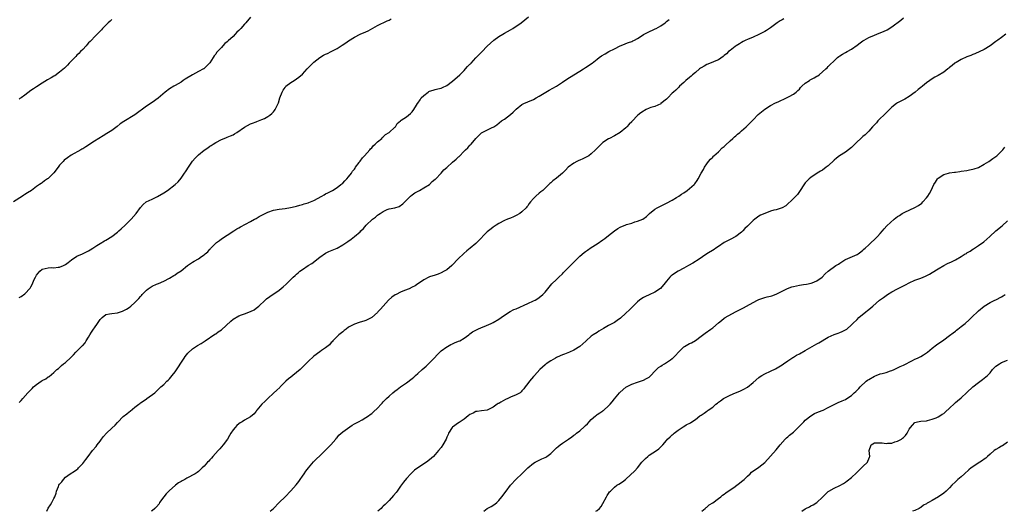
# Model space of a CAD drawing. Units: inches. Extents: x 2589000 to 2592000, y 1533000 to 1536000.
# Drawn here: x 2590511 to 2590852, y 1533000 to 1533170 of the extents above; entities that cross this region are included whole.
import ezdxf

# ---------------------------------------------------------------- set-up
doc = ezdxf.new("R2010")
doc.units = ezdxf.units.IN
doc.header["$MEASUREMENT"] = 0
doc.layers.add('LD25891533_10ft', color=132, linetype='Continuous')

msp = doc.modelspace()

# ---------------------------------------------------------------- linework, layer by layer
at = {"layer": 'LD25891533_10ft'}
for points, elevation in [([(2590591, 1533170.9), (2590589.48, 1533169), (2590589, 1533168.53), (2590587.66, 1533167), (2590587.31, 1533166.69), (2590587, 1533166.31), (2590586.32, 1533165.68), (2590585.79, 1533165), (2590585, 1533164.17), (2590583.33, 1533162.67), (2590583, 1533162.33), (2590582.19, 1533161.81), (2590581.46, 1533161), (2590581, 1533160.46), (2590579.66, 1533159), (2590579.33, 1533158.67), (2590579, 1533158.07), (2590578.45, 1533157.55), (2590578.16, 1533157), (2590577, 1533155.14), (2590576.9, 1533155), (2590575.96, 1533154.04), (2590574.92, 1533153.08), (2590574.82, 1533153), (2590573, 1533152.09), (2590571, 1533151.01), (2590568.48, 1533149.52), (2590567.73, 1533149), (2590567, 1533148.45), (2590565, 1533147.27), (2590564.46, 1533147), (2590563, 1533146.12), (2590561.48, 1533145), (2590559.05, 1533142.95), (2590557, 1533141.45), (2590555, 1533140.1), (2590551, 1533137.15), (2590547.16, 1533134.84), (2590545.98, 1533134.02), (2590544.88, 1533133.12), (2590543, 1533131.69), (2590541.36, 1533130.64), (2590540.11, 1533129.89), (2590537, 1533127.97), (2590534.08, 1533126.08), (2590533, 1533125.41), (2590532.73, 1533125.27), (2590532.33, 1533125), (2590529, 1533123.14), (2590527.69, 1533122.31), (2590526.58, 1533121.42), (2590526.16, 1533121), (2590525, 1533119.68), (2590524.43, 1533119), (2590523, 1533117.06), (2590521, 1533115.13), (2590520.84, 1533115), (2590519.75, 1533114.25), (2590519, 1533113.66), (2590518.6, 1533113.4), (2590518.07, 1533113), (2590517, 1533112.3), (2590515.21, 1533111), (2590513.84, 1533110.16), (2590513, 1533109.57), (2590512.63, 1533109.37), (2590512.11, 1533109), (2590508.98, 1533107)], 7890), ([(2590511, 1533037.66), (2590511.66, 1533038.34), (2590512.27, 1533039), (2590514, 1533041), (2590515, 1533042.04), (2590515.49, 1533042.51), (2590515.96, 1533043), (2590517, 1533043.81), (2590518.61, 1533045), (2590519, 1533045.26), (2590520.16, 1533045.84), (2590521, 1533046.51), (2590521.34, 1533046.66), (2590523, 1533048.03), (2590524.06, 1533049), (2590524.57, 1533049.43), (2590525.6, 1533050.4), (2590526.38, 1533051), (2590527, 1533051.46), (2590528.85, 1533053.15), (2590529.84, 1533054.16), (2590530.61, 1533055), (2590532.82, 1533057.18), (2590533, 1533057.39), (2590533.78, 1533058.22), (2590534.21, 1533059), (2590535, 1533060.27), (2590535.39, 1533061), (2590536.04, 1533061.96), (2590536.66, 1533063), (2590537, 1533063.5), (2590538.09, 1533065), (2590539, 1533066.39), (2590539.66, 1533067), (2590541, 1533068.04), (2590542.25, 1533068.25), (2590543, 1533068.45), (2590545, 1533068.7), (2590546.76, 1533069.24), (2590547, 1533069.32), (2590548.1, 1533069.9), (2590549, 1533070.52), (2590549.61, 1533071), (2590551, 1533072.19), (2590551.85, 1533073), (2590552.41, 1533073.59), (2590553, 1533074.33), (2590553.33, 1533074.67), (2590553.59, 1533075), (2590555, 1533076.53), (2590555.62, 1533077), (2590557, 1533077.82), (2590558.52, 1533078.52), (2590559.21, 1533078.79), (2590561, 1533079.62), (2590563, 1533080.62), (2590564.49, 1533081.51), (2590565, 1533081.77), (2590565.69, 1533082.31), (2590567, 1533083.22), (2590569.23, 1533085), (2590570.28, 1533085.72), (2590571, 1533086.16), (2590571.54, 1533086.46), (2590573, 1533087.34), (2590574.13, 1533088.13), (2590575, 1533088.7), (2590575.4, 1533089), (2590576.26, 1533089.74), (2590577, 1533090.67), (2590577.17, 1533090.83), (2590577.32, 1533091), (2590579, 1533092.76), (2590579.3, 1533093), (2590580.29, 1533093.71), (2590581, 1533094.21), (2590583, 1533095.48), (2590585.26, 1533097), (2590586.31, 1533097.69), (2590587, 1533098.05), (2590587.58, 1533098.42), (2590591, 1533100.23), (2590592.41, 1533101), (2590592.8, 1533101.2), (2590593, 1533101.28), (2590594.09, 1533101.91), (2590596.09, 1533103), (2590597, 1533103.45), (2590599, 1533104.1), (2590601, 1533104.45), (2590603, 1533104.75), (2590604.9, 1533105.1), (2590606.56, 1533105.44), (2590607, 1533105.55), (2590608.13, 1533105.87), (2590609, 1533106.07), (2590609.66, 1533106.34), (2590611, 1533106.68), (2590611.22, 1533106.78), (2590611.82, 1533107), (2590613, 1533107.52), (2590615.69, 1533109), (2590616.49, 1533109.51), (2590617, 1533109.78), (2590617.81, 1533110.19), (2590619, 1533110.77), (2590619.44, 1533111), (2590621, 1533111.95), (2590622.33, 1533113), (2590622.69, 1533113.31), (2590623, 1533113.54), (2590623.7, 1533114.3), (2590624.39, 1533115), (2590625, 1533115.66), (2590625.99, 1533117), (2590626.39, 1533117.61), (2590627, 1533118.34), (2590627.26, 1533118.74), (2590627.44, 1533119), (2590628.69, 1533120.69), (2590628.94, 1533121.06), (2590629, 1533121.12), (2590629.76, 1533122.24), (2590630.51, 1533123), (2590632.3, 1533125), (2590632.58, 1533125.42), (2590633, 1533125.76), (2590633.54, 1533126.46), (2590634.23, 1533127), (2590635, 1533127.84), (2590636.45, 1533129), (2590636.67, 1533129.33), (2590637, 1533129.55), (2590637.73, 1533130.27), (2590639.07, 1533131), (2590641, 1533132.86), (2590641.18, 1533133), (2590641.86, 1533134.14), (2590642.91, 1533135), (2590643, 1533135.09), (2590643.24, 1533135.24), (2590645, 1533136.45), (2590645.71, 1533137), (2590646.4, 1533137.6), (2590647, 1533138.17), (2590647.56, 1533139), (2590648.49, 1533140.49), (2590648.83, 1533141), (2590649, 1533141.21), (2590649.73, 1533142.27), (2590650.14, 1533143), (2590651, 1533143.86), (2590652.53, 1533145), (2590652.82, 1533145.18), (2590653, 1533145.26), (2590654.32, 1533145.68), (2590655, 1533145.92), (2590655.92, 1533146.08), (2590657, 1533146.39), (2590657.45, 1533146.55), (2590659, 1533147.27), (2590661, 1533148.82), (2590663.47, 1533151), (2590665, 1533152.48), (2590665.5, 1533153), (2590666.17, 1533153.83), (2590667, 1533154.61), (2590667.18, 1533154.82), (2590667.37, 1533155), (2590669, 1533156.8), (2590671.05, 1533158.95), (2590673, 1533160.85), (2590674.08, 1533161.92), (2590675.3, 1533163), (2590677, 1533164.18), (2590678.39, 1533165), (2590679, 1533165.34), (2590680.04, 1533165.96), (2590681, 1533166.5), (2590681.81, 1533167), (2590684.7, 1533169), (2590685.98, 1533170.02), (2590687.27, 1533171)], 7910), ([(2590511, 1533073.92), (2590511.71, 1533074.29), (2590513, 1533075.19), (2590514.79, 1533077.21), (2590515, 1533077.61), (2590515.5, 1533078.5), (2590515.67, 1533079), (2590516.2, 1533080.2), (2590516.6, 1533081), (2590516.76, 1533081.24), (2590517, 1533081.63), (2590518.13, 1533083), (2590519, 1533083.71), (2590521, 1533084.26), (2590522.27, 1533084.27), (2590523, 1533084.23), (2590524.43, 1533084.43), (2590525, 1533084.45), (2590526.28, 1533085), (2590527, 1533085.41), (2590527.89, 1533086.11), (2590529.04, 1533086.96), (2590531, 1533088.2), (2590532.92, 1533089.08), (2590535, 1533090.14), (2590535.53, 1533090.47), (2590536.48, 1533091), (2590537.89, 1533091.89), (2590539, 1533092.63), (2590540.46, 1533093.54), (2590541, 1533093.8), (2590543.01, 1533095), (2590545, 1533096.54), (2590545.53, 1533097), (2590546.27, 1533097.73), (2590547.67, 1533099), (2590549.71, 1533101), (2590551.49, 1533103), (2590553, 1533105.06), (2590553.94, 1533106.06), (2590554.96, 1533107), (2590557, 1533108), (2590558.91, 1533108.91), (2590561, 1533110.11), (2590562.35, 1533111), (2590565, 1533113.03), (2590565.99, 1533114.01), (2590567, 1533115.17), (2590568.23, 1533117), (2590568.53, 1533117.47), (2590569, 1533118.15), (2590569.32, 1533118.68), (2590570.94, 1533121.06), (2590571.87, 1533122.13), (2590572.74, 1533123), (2590573, 1533123.24), (2590575, 1533124.88), (2590576.28, 1533125.72), (2590577, 1533126.27), (2590577.47, 1533126.53), (2590578.15, 1533127), (2590579, 1533127.52), (2590581, 1533128.6), (2590581.94, 1533129), (2590582.72, 1533129.28), (2590583, 1533129.4), (2590584.18, 1533129.82), (2590585, 1533130.23), (2590585.49, 1533130.51), (2590586.27, 1533131), (2590589, 1533132.92), (2590591, 1533133.97), (2590591.72, 1533134.28), (2590593, 1533134.69), (2590593.21, 1533134.79), (2590593.84, 1533135), (2590595, 1533135.46), (2590595.91, 1533135.91), (2590597, 1533136.5), (2590597.7, 1533137), (2590598.39, 1533137.61), (2590599, 1533138.22), (2590599.37, 1533138.63), (2590599.63, 1533139), (2590600.15, 1533140.15), (2590600.58, 1533141), (2590600.69, 1533141.31), (2590601.21, 1533143), (2590601.96, 1533145), (2590602.34, 1533145.66), (2590603, 1533146.64), (2590603.16, 1533146.84), (2590603.31, 1533147), (2590605, 1533148.3), (2590606.11, 1533149), (2590607, 1533149.54), (2590607.83, 1533150.17), (2590609, 1533151.23), (2590610.63, 1533153), (2590610.79, 1533153.2), (2590611, 1533153.37), (2590611.77, 1533154.23), (2590613, 1533155.37), (2590615, 1533156.97), (2590616.28, 1533157.72), (2590617, 1533158.1), (2590617.65, 1533158.35), (2590619.01, 1533158.99), (2590621, 1533160.08), (2590622.82, 1533161.18), (2590624.02, 1533161.98), (2590625, 1533162.7), (2590627, 1533164.02), (2590629.04, 1533165.04), (2590631, 1533165.88), (2590631.77, 1533166.23), (2590635, 1533168.07), (2590638.35, 1533169.65), (2590639, 1533169.91), (2590639.72, 1533170.28)], 7900), ([(2590543, 1533170.08), (2590542.46, 1533169.54), (2590541.82, 1533169), (2590541, 1533168.13), (2590539.88, 1533167), (2590539.47, 1533166.53), (2590539, 1533166.11), (2590538.49, 1533165.51), (2590537, 1533164.11), (2590536, 1533163), (2590535.54, 1533162.46), (2590535, 1533161.98), (2590534.57, 1533161.43), (2590534.13, 1533161), (2590533, 1533159.76), (2590532.23, 1533159), (2590531.67, 1533158.33), (2590531, 1533157.71), (2590530.65, 1533157.35), (2590530.23, 1533157), (2590529, 1533155.68), (2590528.33, 1533155), (2590527.73, 1533154.27), (2590527, 1533153.63), (2590526.7, 1533153.3), (2590525, 1533151.86), (2590523.34, 1533150.66), (2590523, 1533150.49), (2590522.09, 1533149.91), (2590520.81, 1533149.19), (2590519, 1533148.04), (2590517, 1533146.82), (2590515.9, 1533146.1), (2590515, 1533145.5), (2590513, 1533143.9), (2590511.63, 1533143), (2590511.27, 1533142.73), (2590511, 1533142.58)], 7880), ([(2590520.51, 1533000), (2590520.97, 1533001.03), (2590521.79, 1533002.21), (2590522.31, 1533003), (2590523, 1533004.48), (2590523.3, 1533005), (2590523.75, 1533006.25), (2590523.95, 1533007), (2590524.57, 1533008.57), (2590524.76, 1533009), (2590525, 1533009.4), (2590525.78, 1533010.22), (2590526.31, 1533011), (2590527, 1533011.75), (2590528.68, 1533013), (2590530.14, 1533013.86), (2590531, 1533014.46), (2590531.27, 1533014.73), (2590531.49, 1533015), (2590533, 1533016.51), (2590533.35, 1533017), (2590534.1, 1533017.9), (2590534.89, 1533019), (2590536.42, 1533021), (2590537.59, 1533022.41), (2590537.98, 1533023), (2590539, 1533024.3), (2590539.51, 1533025), (2590540.16, 1533025.84), (2590541.2, 1533027), (2590543, 1533028.73), (2590544.17, 1533029.83), (2590545, 1533030.75), (2590545.13, 1533030.87), (2590547, 1533032.82), (2590548.25, 1533033.75), (2590549, 1533034.4), (2590549.36, 1533034.64), (2590551, 1533035.96), (2590552.38, 1533037), (2590552.73, 1533037.27), (2590553, 1533037.53), (2590553.89, 1533038.11), (2590555, 1533038.89), (2590555.21, 1533039), (2590557.88, 1533041), (2590558.48, 1533041.52), (2590559.47, 1533042.53), (2590559.96, 1533043), (2590561, 1533043.82), (2590562.09, 1533045), (2590562.59, 1533045.41), (2590563, 1533045.8), (2590563.97, 1533047), (2590565, 1533048.23), (2590568.13, 1533053), (2590568.46, 1533053.54), (2590569.35, 1533054.65), (2590571, 1533056.16), (2590572.71, 1533057.29), (2590573.94, 1533058.06), (2590575.36, 1533059), (2590578.74, 1533061.26), (2590579, 1533061.39), (2590579.89, 1533062.11), (2590581, 1533062.82), (2590584.19, 1533065.81), (2590585, 1533066.45), (2590587, 1533067.59), (2590587.94, 1533067.94), (2590589, 1533068.3), (2590591, 1533069.05), (2590592.27, 1533069.73), (2590593, 1533070.24), (2590593.44, 1533070.56), (2590593.97, 1533071), (2590596.07, 1533073), (2590596.56, 1533073.44), (2590597.68, 1533074.32), (2590601, 1533076.54), (2590602.38, 1533077.62), (2590603.42, 1533078.58), (2590603.81, 1533079), (2590605, 1533080.2), (2590605.83, 1533081), (2590606.46, 1533081.54), (2590607, 1533082.06), (2590607.55, 1533082.45), (2590608.17, 1533083), (2590609, 1533083.6), (2590611.06, 1533085), (2590612.26, 1533085.74), (2590615, 1533087.86), (2590617, 1533089.23), (2590618.17, 1533089.83), (2590621, 1533091.06), (2590623, 1533092.2), (2590624.68, 1533093.32), (2590625.85, 1533094.15), (2590627, 1533095.04), (2590629, 1533096.71), (2590629.27, 1533097), (2590630.16, 1533097.84), (2590631.12, 1533099), (2590633.24, 1533101), (2590634.26, 1533101.74), (2590635, 1533102.41), (2590635.38, 1533102.62), (2590635.87, 1533103), (2590637, 1533103.75), (2590638.33, 1533104.33), (2590639, 1533104.57), (2590640.98, 1533105.02), (2590642.54, 1533105.46), (2590643.71, 1533106.29), (2590644.47, 1533107), (2590646.47, 1533109), (2590647, 1533109.45), (2590647.89, 1533110.11), (2590649.56, 1533111), (2590651, 1533111.84), (2590653, 1533113.09), (2590653.91, 1533114.09), (2590655, 1533114.84), (2590655.07, 1533114.93), (2590657, 1533116.95), (2590657.93, 1533118.07), (2590659, 1533118.95), (2590661, 1533120.79), (2590662.18, 1533121.82), (2590663, 1533122.58), (2590663.23, 1533122.77), (2590665, 1533124.51), (2590665.48, 1533125), (2590666.27, 1533125.73), (2590667, 1533126.6), (2590667.2, 1533126.8), (2590667.36, 1533127), (2590669, 1533128.94), (2590671, 1533130.85), (2590671.26, 1533131), (2590674.71, 1533132.71), (2590675, 1533132.83), (2590675.27, 1533133), (2590676.28, 1533133.72), (2590677.93, 1533135), (2590679, 1533135.64), (2590681, 1533137.19), (2590681.99, 1533138.01), (2590683, 1533139.06), (2590685, 1533140.66), (2590685.65, 1533141), (2590687, 1533141.62), (2590689, 1533142.49), (2590689.88, 1533143), (2590691, 1533143.62), (2590693.26, 1533145), (2590694.37, 1533145.63), (2590695.67, 1533146.33), (2590697, 1533147.1), (2590699, 1533148.41), (2590700.52, 1533149.48), (2590702.99, 1533150.99), (2590705, 1533152.27), (2590706.26, 1533153), (2590707, 1533153.53), (2590709.29, 1533155), (2590711, 1533156.42), (2590711.74, 1533157), (2590712.49, 1533157.51), (2590713.75, 1533158.25), (2590715.11, 1533159), (2590717, 1533159.95), (2590719, 1533161.01), (2590720.43, 1533161.57), (2590721, 1533161.83), (2590721.88, 1533162.12), (2590723, 1533162.52), (2590723.31, 1533162.69), (2590723.93, 1533163), (2590725, 1533163.56), (2590726.57, 1533164.57), (2590727, 1533164.87), (2590728.4, 1533165.6), (2590731.15, 1533166.85), (2590731.44, 1533167), (2590733, 1533167.94), (2590734.55, 1533169), (2590734.8, 1533169.2), (2590735, 1533169.37), (2590735.91, 1533170.09)], 7920), ([(2590775.67, 1533170.33), (2590775, 1533170), (2590774.36, 1533169.64), (2590773.35, 1533169), (2590771, 1533167.25), (2590770.62, 1533167), (2590769.67, 1533166.33), (2590769, 1533165.91), (2590768.41, 1533165.59), (2590767, 1533164.88), (2590765, 1533164.05), (2590763, 1533163.23), (2590762.52, 1533163), (2590761.54, 1533162.46), (2590761, 1533162.2), (2590760.3, 1533161.7), (2590759.09, 1533161), (2590758.78, 1533160.78), (2590757, 1533159.42), (2590756.5, 1533159), (2590755.74, 1533158.26), (2590755, 1533157.63), (2590754.67, 1533157.33), (2590753, 1533156.16), (2590751.56, 1533155.56), (2590751, 1533155.29), (2590750.16, 1533155), (2590749.34, 1533154.66), (2590749, 1533154.53), (2590748.05, 1533153.95), (2590747, 1533153.4), (2590746.78, 1533153.22), (2590746.45, 1533153), (2590745, 1533151.74), (2590744.03, 1533151), (2590743.53, 1533150.47), (2590743, 1533150.07), (2590741.66, 1533149), (2590741, 1533148.32), (2590739.56, 1533147), (2590739.29, 1533146.71), (2590739, 1533146.47), (2590738.3, 1533145.7), (2590737.45, 1533145), (2590737, 1533144.57), (2590735.49, 1533143), (2590735.26, 1533142.74), (2590735, 1533142.51), (2590733.11, 1533141), (2590733, 1533140.92), (2590731, 1533140.05), (2590729.63, 1533139.63), (2590729, 1533139.42), (2590728.03, 1533139), (2590727.35, 1533138.65), (2590727, 1533138.43), (2590726.14, 1533137.86), (2590725.14, 1533137), (2590725, 1533136.86), (2590723.11, 1533134.89), (2590723, 1533134.75), (2590722.11, 1533133.89), (2590721.33, 1533133), (2590721, 1533132.68), (2590719, 1533130.99), (2590717, 1533129.84), (2590715.26, 1533129), (2590715, 1533128.86), (2590713, 1533127.56), (2590712.38, 1533127), (2590711.71, 1533126.29), (2590711, 1533125.62), (2590710.47, 1533125), (2590709, 1533123.62), (2590708.15, 1533123), (2590707.43, 1533122.57), (2590707, 1533122.4), (2590706.07, 1533121.93), (2590705, 1533121.48), (2590704.67, 1533121.33), (2590703.98, 1533121), (2590703, 1533120.46), (2590701.04, 1533119), (2590700.04, 1533117.96), (2590699, 1533116.93), (2590697, 1533115.22), (2590695.73, 1533114.27), (2590695, 1533113.62), (2590694.65, 1533113.35), (2590694.32, 1533113), (2590692.24, 1533111), (2590691.56, 1533110.44), (2590691, 1533110.01), (2590689.8, 1533109), (2590689, 1533108.23), (2590687.98, 1533107), (2590687.52, 1533106.48), (2590687, 1533105.7), (2590686.68, 1533105.32), (2590686.47, 1533105), (2590685, 1533103.56), (2590684.24, 1533103), (2590683, 1533102.26), (2590682.11, 1533101.89), (2590681, 1533101.41), (2590680.01, 1533101), (2590679, 1533100.54), (2590677, 1533099.5), (2590676.12, 1533099), (2590675, 1533098.22), (2590674.29, 1533097.71), (2590673.39, 1533097), (2590673, 1533096.65), (2590671.39, 1533095), (2590671.19, 1533094.81), (2590671, 1533094.57), (2590669, 1533092.66), (2590667.03, 1533091), (2590665.88, 1533090.12), (2590664.85, 1533089.15), (2590664.71, 1533089), (2590663, 1533087.42), (2590660.72, 1533085), (2590659, 1533083.56), (2590658.08, 1533083), (2590657, 1533082.44), (2590655.95, 1533082.05), (2590655, 1533081.72), (2590653, 1533081.08), (2590652.82, 1533081), (2590651, 1533080.1), (2590649.19, 1533078.81), (2590649, 1533078.7), (2590648.01, 1533077.99), (2590647, 1533077.49), (2590645.94, 1533077), (2590644.32, 1533076.32), (2590643, 1533075.8), (2590641.41, 1533075), (2590641.15, 1533074.85), (2590639.98, 1533074.02), (2590638.77, 1533073), (2590636.96, 1533071), (2590636.09, 1533069.91), (2590635.17, 1533069), (2590635, 1533068.81), (2590633, 1533067.07), (2590631.71, 1533066.29), (2590631, 1533066), (2590630.28, 1533065.72), (2590629, 1533065.45), (2590628.69, 1533065.31), (2590627, 1533064.77), (2590625, 1533063.63), (2590624.13, 1533063), (2590623.52, 1533062.48), (2590623, 1533062.07), (2590621.59, 1533061), (2590619.55, 1533059), (2590619.33, 1533058.67), (2590619, 1533058.35), (2590618.39, 1533057.61), (2590617, 1533056.51), (2590615.63, 1533055.63), (2590615, 1533055.2), (2590613, 1533053.71), (2590611, 1533051.84), (2590608.61, 1533049.39), (2590608.18, 1533049), (2590607, 1533048), (2590605.74, 1533047), (2590605, 1533046.42), (2590604.17, 1533045.83), (2590603.27, 1533045), (2590601.3, 1533043), (2590601.16, 1533042.84), (2590600.15, 1533041.85), (2590599, 1533040.85), (2590597, 1533039.04), (2590596.02, 1533037.98), (2590594.94, 1533037), (2590593.28, 1533035), (2590593.17, 1533034.83), (2590593, 1533034.63), (2590592.29, 1533033.71), (2590591, 1533032.67), (2590589, 1533031.47), (2590588.14, 1533031), (2590587.44, 1533030.56), (2590587, 1533030.21), (2590586.36, 1533029.64), (2590585.72, 1533029), (2590585, 1533028.18), (2590584.25, 1533027), (2590583.79, 1533026.21), (2590583.05, 1533025), (2590581.58, 1533023), (2590581, 1533022.34), (2590580.39, 1533021.61), (2590579.8, 1533021), (2590578.02, 1533019), (2590577.58, 1533018.42), (2590577, 1533017.82), (2590576.63, 1533017.37), (2590576.21, 1533017), (2590575, 1533015.62), (2590574.36, 1533015), (2590573, 1533013.81), (2590572.55, 1533013.45), (2590571.88, 1533013), (2590571, 1533012.53), (2590569.93, 1533011.93), (2590569, 1533011.44), (2590568.29, 1533011), (2590567.42, 1533010.58), (2590567, 1533010.31), (2590566.14, 1533009.86), (2590565.1, 1533009), (2590565, 1533008.94), (2590563, 1533007.23), (2590562.8, 1533007), (2590561.91, 1533006.09), (2590561.06, 1533005), (2590559.59, 1533003), (2590559.38, 1533002.62), (2590558.5, 1533001.5), (2590557.96, 1533001), (2590557, 1533000.21), (2590556.69, 1533000)], 7930), ([(2590597.88, 1533000), (2590599, 1533000.91), (2590601, 1533003.01), (2590603, 1533005.01), (2590605, 1533007.05), (2590606.86, 1533009.14), (2590607.74, 1533010.26), (2590608.19, 1533011), (2590609, 1533012.13), (2590609.57, 1533013), (2590610.17, 1533013.83), (2590611.1, 1533015), (2590612.9, 1533017.1), (2590613.87, 1533018.13), (2590615, 1533019.23), (2590616.9, 1533021), (2590617.91, 1533022.09), (2590618.86, 1533023), (2590620.53, 1533025), (2590620.73, 1533025.27), (2590621, 1533025.55), (2590621.66, 1533026.34), (2590623, 1533027.5), (2590626.21, 1533029.79), (2590627, 1533030.21), (2590627.47, 1533030.53), (2590628.46, 1533031), (2590629.65, 1533031.65), (2590631, 1533032.46), (2590631.83, 1533033), (2590632.49, 1533033.51), (2590633, 1533033.85), (2590633.63, 1533034.37), (2590635, 1533035.65), (2590636.23, 1533037), (2590636.61, 1533037.39), (2590637, 1533037.83), (2590638.15, 1533039), (2590639, 1533039.8), (2590640.36, 1533041), (2590641, 1533041.5), (2590641.86, 1533042.14), (2590642.96, 1533043), (2590645, 1533044.39), (2590647, 1533045.91), (2590647.6, 1533046.4), (2590648.19, 1533047), (2590649, 1533047.71), (2590650.4, 1533049), (2590651.79, 1533050.21), (2590653, 1533051.35), (2590654.56, 1533053), (2590655.71, 1533054.29), (2590657, 1533055.46), (2590659, 1533056.86), (2590659.26, 1533057), (2590660.36, 1533057.64), (2590661, 1533057.97), (2590661.7, 1533058.3), (2590663, 1533058.8), (2590663.45, 1533059), (2590665, 1533059.94), (2590666.57, 1533061), (2590666.79, 1533061.21), (2590667, 1533061.34), (2590667.88, 1533062.12), (2590669, 1533062.63), (2590669.72, 1533063), (2590671, 1533063.59), (2590671.96, 1533063.96), (2590674.34, 1533065), (2590675, 1533065.32), (2590677, 1533066.49), (2590677.75, 1533067), (2590679, 1533067.89), (2590680.9, 1533069.1), (2590682.23, 1533069.77), (2590683, 1533070.08), (2590687, 1533071.88), (2590689, 1533072.74), (2590689.53, 1533073), (2590690.44, 1533073.56), (2590691.58, 1533074.42), (2590692.24, 1533075), (2590693, 1533075.84), (2590693.98, 1533077), (2590695.33, 1533078.67), (2590697, 1533080.2), (2590697.78, 1533081), (2590699, 1533082.11), (2590699.4, 1533082.6), (2590699.78, 1533083), (2590705, 1533088.22), (2590706.48, 1533089.52), (2590707, 1533089.87), (2590707.65, 1533090.35), (2590709, 1533091.21), (2590711, 1533092.54), (2590713, 1533093.94), (2590713.64, 1533094.36), (2590715, 1533095.41), (2590716.99, 1533097), (2590718.23, 1533097.77), (2590719, 1533098.23), (2590721, 1533099.12), (2590721.19, 1533099.19), (2590723, 1533099.71), (2590724.11, 1533100.11), (2590725, 1533100.3), (2590726.77, 1533101), (2590728.09, 1533101.91), (2590729.08, 1533103), (2590731, 1533104.45), (2590731.82, 1533105), (2590735, 1533106.52), (2590737, 1533107.6), (2590738.51, 1533108.51), (2590739.28, 1533109), (2590740.26, 1533109.74), (2590741, 1533110.2), (2590742.19, 1533111), (2590743, 1533111.61), (2590744.59, 1533113), (2590744.79, 1533113.21), (2590745.63, 1533114.37), (2590745.99, 1533115), (2590747.06, 1533117), (2590747.78, 1533118.22), (2590748.19, 1533119), (2590749, 1533120.19), (2590749.58, 1533121), (2590750.24, 1533121.76), (2590751, 1533122.53), (2590751.22, 1533122.78), (2590751.44, 1533123), (2590753, 1533124.35), (2590754.33, 1533125.67), (2590755, 1533126.2), (2590755.39, 1533126.61), (2590757, 1533128.1), (2590758, 1533129), (2590758.5, 1533129.5), (2590759, 1533129.88), (2590759.59, 1533130.41), (2590760.34, 1533131), (2590761, 1533131.6), (2590762.64, 1533133), (2590762.81, 1533133.19), (2590764.65, 1533135), (2590765, 1533135.38), (2590766.79, 1533137.21), (2590767.84, 1533138.16), (2590769, 1533139.12), (2590771, 1533140.38), (2590772.74, 1533141.26), (2590773.65, 1533141.65), (2590776.59, 1533143), (2590777.44, 1533143.44), (2590779, 1533144.28), (2590779.92, 1533145), (2590780.46, 1533145.54), (2590781, 1533145.97), (2590781.45, 1533146.55), (2590781.88, 1533147), (2590783, 1533148.03), (2590784.5, 1533149), (2590784.78, 1533149.22), (2590786.09, 1533149.91), (2590787, 1533150.47), (2590787.36, 1533150.64), (2590787.89, 1533151), (2590789, 1533152), (2590790.16, 1533153), (2590790.6, 1533153.4), (2590791, 1533153.79), (2590791.59, 1533154.41), (2590793, 1533155.79), (2590794.18, 1533157), (2590794.64, 1533157.36), (2590795, 1533157.54), (2590795.89, 1533158.11), (2590797, 1533158.68), (2590797.55, 1533159), (2590799, 1533159.79), (2590801, 1533161.2), (2590802.02, 1533161.98), (2590803, 1533162.7), (2590803.47, 1533163), (2590805, 1533163.84), (2590807, 1533164.7), (2590808.66, 1533165.34), (2590810.08, 1533165.92), (2590811.42, 1533166.58), (2590813, 1533167.51), (2590816.13, 1533169.87), (2590817, 1533170.65)], 7940), ([(2590852.41, 1533165), (2590851, 1533163.87), (2590849.64, 1533163), (2590849, 1533162.5), (2590847, 1533161.04), (2590845, 1533159.71), (2590841.74, 1533158.26), (2590841, 1533158.04), (2590840.34, 1533157.66), (2590839, 1533157.21), (2590837, 1533156.23), (2590835.24, 1533155.24), (2590834.85, 1533155), (2590833.86, 1533154.14), (2590833, 1533153.52), (2590832.72, 1533153.28), (2590832.33, 1533153), (2590831, 1533151.91), (2590829, 1533150.69), (2590827.87, 1533150.13), (2590826.63, 1533149.37), (2590826.14, 1533149), (2590825, 1533148.18), (2590823.59, 1533147), (2590823, 1533146.54), (2590822.16, 1533145.84), (2590821.1, 1533145), (2590819, 1533143.45), (2590817.49, 1533142.51), (2590817, 1533142.3), (2590816.17, 1533141.83), (2590815, 1533141.26), (2590814.62, 1533141), (2590813, 1533139.79), (2590812.19, 1533139), (2590811.61, 1533138.39), (2590811, 1533137.85), (2590808.16, 1533135), (2590807.64, 1533134.36), (2590806.35, 1533133), (2590805, 1533131.52), (2590803.75, 1533130.25), (2590803, 1533129.61), (2590800.14, 1533127), (2590799, 1533125.82), (2590797, 1533124.18), (2590794.94, 1533123), (2590793.85, 1533122.15), (2590793, 1533121.41), (2590791, 1533119.48), (2590790.33, 1533119), (2590789, 1533118), (2590788.33, 1533117.67), (2590787.2, 1533117), (2590787, 1533116.84), (2590786.47, 1533116.47), (2590785, 1533115.49), (2590784.43, 1533115), (2590783.68, 1533114.32), (2590783, 1533113.65), (2590782.73, 1533113.27), (2590781, 1533110.66), (2590780.39, 1533109.61), (2590779.77, 1533109), (2590779, 1533108.16), (2590776.31, 1533105.69), (2590775, 1533104.97), (2590773, 1533104.32), (2590772.15, 1533104.15), (2590771, 1533103.79), (2590769, 1533103.06), (2590767.58, 1533102.42), (2590767, 1533102.08), (2590765.58, 1533101), (2590765, 1533100.53), (2590763.42, 1533099), (2590763, 1533098.57), (2590762.18, 1533097.82), (2590761.43, 1533097), (2590761, 1533096.57), (2590759, 1533095.05), (2590757, 1533094.01), (2590756.39, 1533093.61), (2590755, 1533092.96), (2590753, 1533091.62), (2590752.09, 1533091), (2590751.47, 1533090.53), (2590748.99, 1533089), (2590746, 1533087), (2590745.41, 1533086.59), (2590745, 1533086.35), (2590744.17, 1533085.83), (2590742.59, 1533085), (2590741, 1533084.05), (2590739.02, 1533083), (2590737.73, 1533082.27), (2590737, 1533081.73), (2590736.6, 1533081.4), (2590736.19, 1533081), (2590735, 1533079.59), (2590734.61, 1533079), (2590732.91, 1533077.09), (2590731, 1533075.75), (2590729, 1533074.88), (2590727.72, 1533074.28), (2590727, 1533073.91), (2590726.45, 1533073.55), (2590725.67, 1533073), (2590725, 1533072.43), (2590723.49, 1533071), (2590722.26, 1533069.74), (2590721, 1533068.5), (2590719.15, 1533066.85), (2590718, 1533066), (2590717, 1533065.35), (2590715, 1533064.26), (2590713.24, 1533063.24), (2590711.64, 1533062.36), (2590711, 1533061.89), (2590709.68, 1533061), (2590709, 1533060.57), (2590707.24, 1533059), (2590707.1, 1533058.9), (2590706.02, 1533057.98), (2590705, 1533056.96), (2590703, 1533055.68), (2590701.45, 1533055), (2590699.68, 1533054.32), (2590699, 1533054.1), (2590698.26, 1533053.74), (2590697, 1533053.22), (2590696.56, 1533053), (2590695, 1533052.04), (2590693.37, 1533051), (2590693, 1533050.71), (2590692.14, 1533049.86), (2590691.19, 1533049), (2590689.34, 1533047), (2590689, 1533046.57), (2590687.62, 1533045), (2590687, 1533044.2), (2590686.13, 1533043), (2590685.6, 1533042.4), (2590685, 1533041.69), (2590684.67, 1533041.33), (2590684.32, 1533041), (2590683, 1533040.3), (2590681, 1533039.45), (2590680.08, 1533039), (2590679.28, 1533038.72), (2590677.72, 1533037.72), (2590677, 1533037.34), (2590676.76, 1533037.24), (2590676.47, 1533037), (2590675, 1533035.96), (2590673, 1533035.03), (2590671, 1533034.8), (2590669.5, 1533034.5), (2590669, 1533034.47), (2590668.08, 1533033.92), (2590667, 1533033.46), (2590666.35, 1533033), (2590665, 1533031.92), (2590663.66, 1533031), (2590663.29, 1533030.71), (2590663, 1533030.55), (2590661, 1533029.12), (2590660.88, 1533029), (2590659.62, 1533027), (2590659.44, 1533026.56), (2590659, 1533025.59), (2590658.75, 1533025), (2590657.64, 1533023), (2590657, 1533022.1), (2590656.12, 1533021), (2590655, 1533019.67), (2590654.35, 1533019), (2590653, 1533017.78), (2590651.97, 1533017), (2590649, 1533015.09), (2590647.79, 1533014.21), (2590646.51, 1533013), (2590645, 1533011.35), (2590643.96, 1533010.04), (2590643, 1533008.67), (2590641.78, 1533007), (2590641.48, 1533006.52), (2590640.56, 1533005.44), (2590639, 1533003.73), (2590638.29, 1533003), (2590637.64, 1533002.36), (2590637, 1533001.79), (2590636.6, 1533001.4), (2590636.22, 1533001), (2590635.12, 1533000)], 7950), ([(2590671.83, 1533000), (2590673, 1533000.92), (2590674.33, 1533001.67), (2590675.59, 1533002.41), (2590676.26, 1533003), (2590677, 1533003.73), (2590678, 1533005), (2590679.48, 1533007), (2590681.04, 1533009), (2590683, 1533011.1), (2590685, 1533012.98), (2590687.06, 1533015), (2590689, 1533016.62), (2590689.62, 1533017), (2590690.5, 1533017.5), (2590691, 1533017.74), (2590691.91, 1533018.09), (2590693, 1533018.64), (2590693.25, 1533018.75), (2590693.63, 1533019), (2590695, 1533020.03), (2590695.97, 1533021), (2590696.53, 1533021.47), (2590697, 1533021.94), (2590697.57, 1533022.43), (2590698.18, 1533023), (2590699, 1533023.54), (2590701.09, 1533025), (2590702.26, 1533025.74), (2590703, 1533026.31), (2590703.42, 1533026.58), (2590703.91, 1533027), (2590705, 1533027.82), (2590706.69, 1533029.31), (2590707, 1533029.64), (2590707.7, 1533030.3), (2590708.29, 1533031), (2590709, 1533031.74), (2590710.44, 1533033), (2590710.74, 1533033.26), (2590711, 1533033.45), (2590711.96, 1533034.04), (2590713, 1533034.78), (2590713.14, 1533034.86), (2590713.32, 1533035), (2590715, 1533036.51), (2590715.49, 1533037), (2590716.18, 1533037.82), (2590717, 1533038.94), (2590718.75, 1533041), (2590719, 1533041.24), (2590721, 1533042.96), (2590723, 1533043.99), (2590725, 1533044.71), (2590727, 1533045.35), (2590728.09, 1533045.91), (2590729, 1533046.45), (2590731.6, 1533049), (2590732.26, 1533049.74), (2590733, 1533050.18), (2590733.46, 1533050.54), (2590734.36, 1533051), (2590735, 1533051.42), (2590736.4, 1533052.4), (2590737, 1533052.83), (2590737.21, 1533053), (2590738.1, 1533053.9), (2590739.14, 1533055), (2590741, 1533056.83), (2590741.22, 1533057), (2590742.35, 1533057.65), (2590743, 1533058.02), (2590743.68, 1533058.32), (2590745, 1533059.08), (2590747, 1533060.52), (2590748.4, 1533061.6), (2590750.41, 1533063), (2590751, 1533063.46), (2590753, 1533065.16), (2590754.01, 1533065.99), (2590755, 1533066.78), (2590755.32, 1533067), (2590758.88, 1533069), (2590760.31, 1533069.69), (2590761, 1533070.08), (2590761.61, 1533070.39), (2590762.72, 1533071), (2590765, 1533072.18), (2590766.5, 1533073), (2590767, 1533073.24), (2590769, 1533073.93), (2590769.87, 1533074.13), (2590771, 1533074.41), (2590771.45, 1533074.55), (2590773, 1533075.1), (2590775, 1533076.14), (2590776.91, 1533077.09), (2590778.39, 1533077.61), (2590779, 1533077.77), (2590781, 1533078.2), (2590782.43, 1533078.43), (2590783.44, 1533078.56), (2590785.11, 1533078.89), (2590785.42, 1533079), (2590787, 1533079.67), (2590788.84, 1533081), (2590789.91, 1533082.09), (2590791, 1533083.1), (2590793.66, 1533085), (2590794.5, 1533085.5), (2590795, 1533085.87), (2590795.72, 1533086.28), (2590796.78, 1533087), (2590797, 1533087.13), (2590801, 1533088.81), (2590801.32, 1533089), (2590802.3, 1533089.7), (2590803, 1533090.28), (2590803.36, 1533090.64), (2590803.77, 1533091), (2590805, 1533092.2), (2590805.88, 1533093), (2590807, 1533093.97), (2590808.09, 1533095), (2590809, 1533096.06), (2590809.76, 1533097), (2590810.3, 1533097.7), (2590811.23, 1533098.77), (2590813.81, 1533101), (2590815, 1533101.92), (2590815.66, 1533102.34), (2590816.56, 1533103), (2590817, 1533103.24), (2590817.49, 1533103.49), (2590820.95, 1533105.05), (2590822.27, 1533105.73), (2590823.4, 1533106.6), (2590823.78, 1533107), (2590825, 1533108.41), (2590825.44, 1533109), (2590826.08, 1533109.92), (2590826.62, 1533111), (2590827.56, 1533113), (2590828.15, 1533113.85), (2590828.79, 1533115), (2590829, 1533115.21), (2590831, 1533116.53), (2590832.66, 1533117), (2590833, 1533117.09), (2590834.74, 1533117.26), (2590835, 1533117.34), (2590836.51, 1533117.49), (2590837, 1533117.62), (2590839, 1533117.91), (2590839.88, 1533118.12), (2590841, 1533118.3), (2590841.5, 1533118.5), (2590843, 1533118.95), (2590845, 1533120.05), (2590846.61, 1533121), (2590847, 1533121.28), (2590847.97, 1533122.03), (2590849, 1533122.72), (2590849.35, 1533123), (2590851.41, 1533125), (2590852.11, 1533125.89)], 7960), ([(2590710.55, 1533000), (2590711, 1533000.27), (2590711.8, 1533001), (2590712.35, 1533001.65), (2590713, 1533002.68), (2590714.22, 1533005), (2590714.51, 1533005.49), (2590715, 1533006.2), (2590715.31, 1533006.69), (2590715.59, 1533007), (2590717, 1533008.37), (2590717.87, 1533009), (2590718.57, 1533009.43), (2590719.77, 1533010.23), (2590720.8, 1533011), (2590721, 1533011.17), (2590724.04, 1533013.96), (2590725, 1533015.05), (2590726.48, 1533017), (2590727, 1533017.53), (2590727.76, 1533018.24), (2590728.51, 1533019), (2590729, 1533019.37), (2590731.54, 1533021), (2590732.39, 1533021.61), (2590733.77, 1533023), (2590735, 1533024.54), (2590735.42, 1533025), (2590736.25, 1533025.75), (2590737, 1533026.47), (2590737.3, 1533026.7), (2590737.64, 1533027), (2590739, 1533028.01), (2590740.42, 1533029), (2590740.79, 1533029.21), (2590741, 1533029.36), (2590741.85, 1533029.85), (2590743.36, 1533030.64), (2590743.82, 1533031), (2590745, 1533031.71), (2590746.59, 1533033), (2590746.84, 1533033.16), (2590747, 1533033.28), (2590748.09, 1533033.91), (2590749, 1533034.68), (2590749.21, 1533034.79), (2590749.47, 1533035), (2590751, 1533036.07), (2590752.14, 1533037), (2590752.63, 1533037.37), (2590753, 1533037.69), (2590753.76, 1533038.24), (2590754.77, 1533039), (2590755, 1533039.15), (2590757, 1533040.18), (2590758.93, 1533041), (2590760.4, 1533041.6), (2590761.76, 1533042.24), (2590763.01, 1533042.99), (2590765, 1533044.55), (2590767, 1533046.3), (2590767.4, 1533046.6), (2590768.03, 1533047), (2590769, 1533047.52), (2590771, 1533048.42), (2590772.73, 1533049.27), (2590775, 1533050.67), (2590775.5, 1533051), (2590777, 1533052.05), (2590778.76, 1533053.24), (2590779, 1533053.35), (2590780.01, 1533053.99), (2590781, 1533054.47), (2590783, 1533055.58), (2590787, 1533057.88), (2590787.72, 1533058.28), (2590791, 1533060.19), (2590793, 1533061.11), (2590794.41, 1533061.59), (2590795, 1533061.83), (2590795.86, 1533062.14), (2590797, 1533062.73), (2590797.39, 1533063), (2590799, 1533064.5), (2590799.45, 1533065), (2590801, 1533066.39), (2590801.62, 1533067), (2590804.01, 1533069), (2590804.56, 1533069.44), (2590805, 1533069.82), (2590806.48, 1533071), (2590808.79, 1533073), (2590810.07, 1533073.93), (2590811, 1533074.66), (2590811.47, 1533075), (2590813, 1533075.88), (2590815, 1533076.96), (2590816.39, 1533077.61), (2590817, 1533077.98), (2590817.7, 1533078.3), (2590819, 1533079.06), (2590821, 1533079.96), (2590823, 1533080.68), (2590823.81, 1533081), (2590824.68, 1533081.32), (2590826, 1533082), (2590827, 1533082.59), (2590829, 1533083.9), (2590831, 1533085.04), (2590832.32, 1533085.68), (2590833.69, 1533086.31), (2590835.01, 1533086.99), (2590837, 1533088.08), (2590838.43, 1533089), (2590838.8, 1533089.2), (2590839, 1533089.36), (2590840.08, 1533089.92), (2590841, 1533090.66), (2590841.23, 1533090.77), (2590843, 1533091.89), (2590844.85, 1533093.15), (2590846.87, 1533095), (2590848.99, 1533097.01), (2590851.23, 1533098.77), (2590853, 1533100.47)], 7970), ([(2590747.22, 1533000), (2590748.44, 1533001), (2590748.71, 1533001.29), (2590749, 1533001.46), (2590749.81, 1533002.19), (2590751, 1533002.95), (2590753, 1533004.41), (2590753.8, 1533005), (2590754.44, 1533005.56), (2590755, 1533005.96), (2590755.57, 1533006.43), (2590757, 1533007.48), (2590758.28, 1533008.28), (2590759.36, 1533009), (2590760.27, 1533009.73), (2590761, 1533010.25), (2590761.89, 1533011), (2590763, 1533012.13), (2590763.98, 1533013), (2590764.49, 1533013.51), (2590767, 1533015.22), (2590769, 1533016.9), (2590771, 1533019.07), (2590773, 1533021.31), (2590774.31, 1533023), (2590776.13, 1533025), (2590776.56, 1533025.44), (2590777, 1533025.76), (2590777.64, 1533026.36), (2590778.52, 1533027), (2590779, 1533027.41), (2590780.59, 1533029), (2590780.77, 1533029.23), (2590781, 1533029.43), (2590782.51, 1533031), (2590783, 1533031.48), (2590785, 1533032.99), (2590786.19, 1533033.81), (2590787.59, 1533034.41), (2590789.25, 1533035), (2590791, 1533035.89), (2590793, 1533036.96), (2590794.42, 1533037.58), (2590795.84, 1533038.16), (2590797, 1533038.69), (2590797.47, 1533039), (2590799, 1533040.07), (2590799.98, 1533041), (2590800.52, 1533041.48), (2590801.53, 1533042.47), (2590801.99, 1533043), (2590804.13, 1533045), (2590804.62, 1533045.38), (2590805, 1533045.63), (2590807, 1533046.79), (2590807.56, 1533047), (2590809, 1533047.5), (2590809.71, 1533047.71), (2590811, 1533048), (2590812.53, 1533048.53), (2590813, 1533048.65), (2590813.77, 1533049), (2590815, 1533049.61), (2590815.9, 1533050.1), (2590817, 1533050.58), (2590820.18, 1533052.18), (2590821, 1533052.58), (2590821.92, 1533053), (2590823, 1533053.55), (2590823.93, 1533054.07), (2590825, 1533054.76), (2590825.32, 1533055), (2590827, 1533056.4), (2590828.47, 1533057.53), (2590829.63, 1533058.37), (2590830.54, 1533059), (2590831, 1533059.3), (2590833, 1533060.76), (2590834.23, 1533061.77), (2590835, 1533062.36), (2590835.35, 1533062.65), (2590835.82, 1533063), (2590837, 1533063.94), (2590838.39, 1533065), (2590839.82, 1533066.18), (2590840.63, 1533067), (2590843, 1533069.3), (2590845, 1533071), (2590847, 1533072.17), (2590848.63, 1533073), (2590849, 1533073.17), (2590851, 1533074.22), (2590851.49, 1533074.51), (2590852.24, 1533075)], 7980), ([(2590781.8, 1533000), (2590783, 1533000.88), (2590783.21, 1533001), (2590784.47, 1533001.53), (2590785, 1533001.86), (2590785.82, 1533002.18), (2590787, 1533003.02), (2590789, 1533004.9), (2590789.08, 1533005), (2590791, 1533006.89), (2590791.15, 1533007), (2590793, 1533008.05), (2590795, 1533008.94), (2590796.33, 1533009.67), (2590797, 1533010.1), (2590797.52, 1533010.48), (2590799, 1533011.68), (2590800.73, 1533013.27), (2590801, 1533013.55), (2590802.56, 1533015), (2590803, 1533015.49), (2590804.53, 1533017), (2590804.69, 1533017.31), (2590805, 1533018.18), (2590805.24, 1533018.76), (2590805.36, 1533019), (2590805.1, 1533021), (2590805.8, 1533023), (2590807, 1533023.63), (2590809, 1533023.66), (2590809.63, 1533023.63), (2590811, 1533023.45), (2590811.54, 1533023.54), (2590813, 1533023.6), (2590813.99, 1533023.99), (2590815, 1533024.26), (2590816.33, 1533025), (2590816.75, 1533025.25), (2590817, 1533025.57), (2590817.76, 1533026.24), (2590818.28, 1533027), (2590819, 1533028.39), (2590819.44, 1533029), (2590820.16, 1533029.84), (2590821, 1533030.76), (2590821.86, 1533031), (2590823, 1533031.23), (2590825, 1533031.33), (2590825.38, 1533031.38), (2590827, 1533031.85), (2590828.34, 1533032.34), (2590829, 1533032.65), (2590829.59, 1533033), (2590830.45, 1533033.55), (2590831, 1533033.85), (2590831.61, 1533034.39), (2590833, 1533035.69), (2590834.66, 1533037.34), (2590835, 1533037.6), (2590835.74, 1533038.26), (2590837, 1533039.24), (2590839, 1533041.04), (2590841, 1533043), (2590843, 1533044.58), (2590844.43, 1533045.57), (2590845, 1533046), (2590846.08, 1533047), (2590847, 1533047.94), (2590847.83, 1533049), (2590848.38, 1533049.62), (2590849, 1533050.15), (2590850.24, 1533051), (2590851, 1533051.43), (2590853, 1533052.22)], 7990), ([(2590853, 1533023.87), (2590851.31, 1533022.69), (2590851, 1533022.55), (2590850.05, 1533021.94), (2590849, 1533021.4), (2590848.47, 1533021), (2590847, 1533019.76), (2590846.15, 1533019), (2590845.58, 1533018.42), (2590845, 1533018.04), (2590844.42, 1533017.58), (2590843.43, 1533017), (2590842.22, 1533016.22), (2590841, 1533015.42), (2590840.45, 1533015), (2590839.7, 1533014.3), (2590838.14, 1533013), (2590837, 1533011.92), (2590835.84, 1533011), (2590835, 1533010.15), (2590833.78, 1533009), (2590833, 1533008.16), (2590831.83, 1533007), (2590831, 1533006.32), (2590829.17, 1533005), (2590827, 1533003.78), (2590825.68, 1533003), (2590825.24, 1533002.76), (2590825, 1533002.59), (2590823.92, 1533002.08), (2590823, 1533001.29), (2590822.79, 1533001.21), (2590822.41, 1533001), (2590821, 1533000.25), (2590820.19, 1533000)], 8000)]:
    msp.add_lwpolyline(points, dxfattribs=dict(at, elevation=elevation))

doc.saveas('drawing.dxf')
